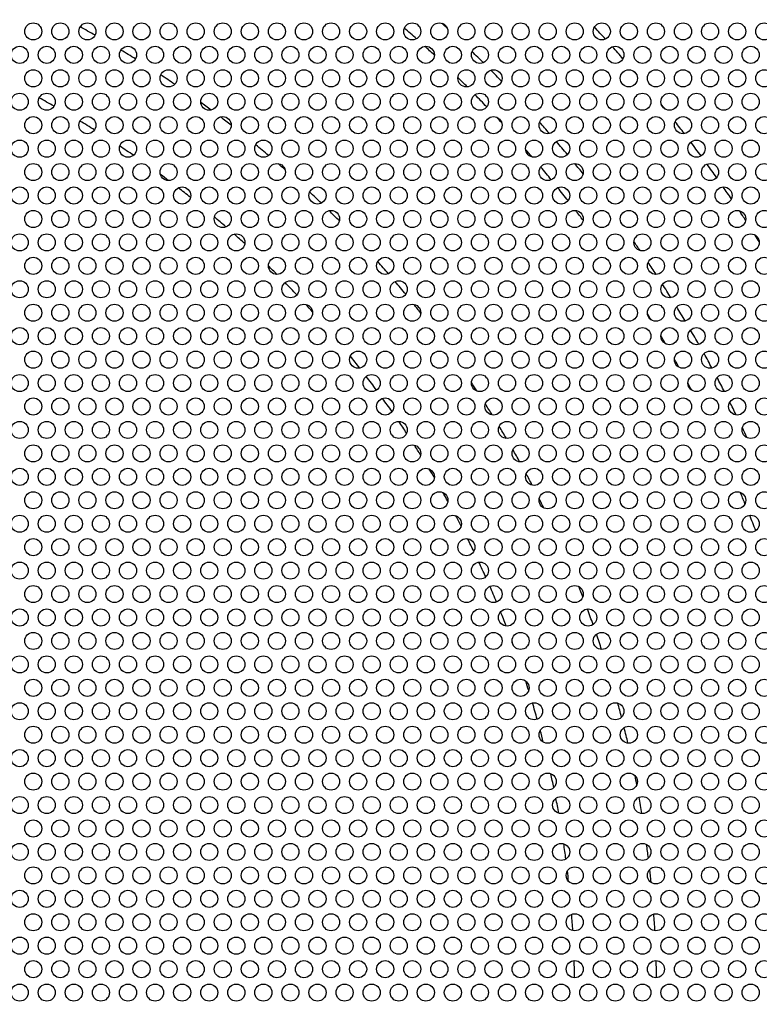
# Model space of a CAD drawing. Units: millimetres. Extents: x 22 to 461, y -338 to 253.
# Drawn here: x 191 to 243, y 115 to 184 of the extents above; entities that cross this region are included whole.
import ezdxf

# ---------------------------------------------------------------- set-up
doc = ezdxf.new("R2010")
doc.units = ezdxf.units.MM
doc.layers.add('Visible (ISO)', color=7, linetype='Continuous', lineweight=25)
doc.styles.get("Standard").update_dxf_attribs({"font": 'arial.ttf'})
doc.dimstyles.get("Standard").update_dxf_attribs({"dimtxt": 6, "dimasz": 4, "dimexe": 0.18, "dimexo": 0.0625, "dimgap": 2, "dimtad": 1, "dimrnd": 1, "dimtxsty": 'Standard', "dimcen": 2, "dimclrd": 256, "dimclre": 256, "dimclrt": 256, "dimadec": 0, "dimazin": 2, "dimtfac": 1, "dimtofl": 0, "dimtmove": 0, "dimatfit": 3, "dimfxl": 0, "dimtolj": 1, "dimtzin": 0, "dimlwd": -1, "dimlwe": -1, "dimarcsym": 0})

# ---------------------------------------------------------------- blocks, each defined once
blk = doc.blocks.new('*D6')
at = {"transparency": 16777216}
for p, q in [((28.394, 222.972), (49.823, 205.325)), ((158.821, 113.564), (158.821, 117.564)), ((156.821, 115.564), (160.821, 115.564))]:
    blk.add_line(p, q, dxfattribs=at)
blk.add_solid([(50.247, 205.84), (49.4, 204.811), (52.911, 202.782)], dxfattribs=at)
at = {"layer": 'Defpoints', "color": 0, "transparency": 16777216}
for p in [(52.911, 202.782), (264.73, 28.346)]:
    blk.add_point(p, dxfattribs=at)
at = {"transparency": 16777216, "insert": (40.891, 219.458), "char_height": 6, "attachment_point": 5, "rotation": 320.52795}
blk.add_mtext('\\A1;∅274', dxfattribs=at)

msp = doc.modelspace()

# ---------------------------------------------------------------- linework, layer by layer
at = {"layer": 'Visible (ISO)'}
for centre, radius in [((158.821, 115.564), 137.2), ((158.821, 115.564), 136.2), ((192.071, 183.029), 0.6), ((193.971, 183.029), 0.6), ((195.871, 183.029), 0.6), ((197.771, 183.029), 0.6), ((199.671, 183.029), 0.6), ((201.571, 183.029), 0.6), ((203.471, 183.029), 0.6), ((205.371, 183.029), 0.6), ((207.271, 183.029), 0.6), ((209.171, 183.029), 0.6), ((211.071, 183.029), 0.6), ((212.971, 183.029), 0.6), ((214.871, 183.029), 0.6), ((216.771, 183.029), 0.6), ((218.671, 183.029), 0.6), ((220.571, 183.029), 0.6), ((222.471, 183.029), 0.6), ((224.371, 183.029), 0.6), ((226.271, 183.029), 0.6), ((228.171, 183.029), 0.6), ((230.071, 183.029), 0.6), ((231.971, 183.029), 0.6), ((233.871, 183.029), 0.6), ((235.771, 183.029), 0.6), ((237.671, 183.029), 0.6), ((239.571, 183.029), 0.6), ((241.471, 183.029), 0.6), ((243.371, 183.029), 0.6), ((191.121, 181.384), 0.6), ((193.021, 181.384), 0.6), ((194.921, 181.384), 0.6), ((196.821, 181.384), 0.6), ((198.721, 181.384), 0.6), ((200.621, 181.384), 0.6), ((202.521, 181.384), 0.6), ((204.421, 181.384), 0.6), ((206.321, 181.384), 0.6), ((208.221, 181.384), 0.6), ((210.121, 181.384), 0.6), ((212.021, 181.384), 0.6), ((213.921, 181.384), 0.6), ((215.821, 181.384), 0.6), ((217.721, 181.384), 0.6), ((219.621, 181.384), 0.6), ((221.521, 181.384), 0.6), ((223.421, 181.384), 0.6), ((225.321, 181.384), 0.6), ((227.221, 181.384), 0.6), ((229.121, 181.384), 0.6), ((231.021, 181.384), 0.6), ((232.921, 181.384), 0.6), ((234.821, 181.384), 0.6), ((236.721, 181.384), 0.6), ((238.621, 181.384), 0.6), ((240.521, 181.384), 0.6), ((242.421, 181.384), 0.6), ((192.071, 179.738), 0.6), ((193.971, 179.738), 0.6), ((195.871, 179.738), 0.6), ((197.771, 179.738), 0.6), ((199.671, 179.738), 0.6), ((201.571, 179.738), 0.6), ((203.471, 179.738), 0.6), ((205.371, 179.738), 0.6), ((207.271, 179.738), 0.6), ((209.171, 179.738), 0.6), ((211.071, 179.738), 0.6), ((212.971, 179.738), 0.6), ((214.871, 179.738), 0.6), ((216.771, 179.738), 0.6), ((218.671, 179.738), 0.6), ((220.571, 179.738), 0.6), ((222.471, 179.738), 0.6), ((224.371, 179.738), 0.6), ((226.271, 179.738), 0.6), ((228.171, 179.738), 0.6), ((230.071, 179.738), 0.6), ((231.971, 179.738), 0.6), ((233.871, 179.738), 0.6), ((235.771, 179.738), 0.6), ((237.671, 179.738), 0.6), ((239.571, 179.738), 0.6), ((241.471, 179.738), 0.6), ((243.371, 179.738), 0.6), ((191.121, 178.093), 0.6), ((193.021, 178.093), 0.6), ((194.921, 178.093), 0.6), ((196.821, 178.093), 0.6), ((198.721, 178.093), 0.6), ((200.621, 178.093), 0.6), ((202.521, 178.093), 0.6), ((204.421, 178.093), 0.6), ((206.321, 178.093), 0.6), ((208.221, 178.093), 0.6), ((210.121, 178.093), 0.6), ((212.021, 178.093), 0.6), ((213.921, 178.093), 0.6), ((215.821, 178.093), 0.6), ((217.721, 178.093), 0.6), ((219.621, 178.093), 0.6), ((221.521, 178.093), 0.6), ((223.421, 178.093), 0.6), ((225.321, 178.093), 0.6), ((227.221, 178.093), 0.6), ((229.121, 178.093), 0.6), ((231.021, 178.093), 0.6), ((232.921, 178.093), 0.6), ((234.821, 178.093), 0.6), ((236.721, 178.093), 0.6), ((238.621, 178.093), 0.6), ((240.521, 178.093), 0.6), ((242.421, 178.093), 0.6), ((192.071, 176.448), 0.6), ((193.971, 176.448), 0.6), ((195.871, 176.448), 0.6), ((197.771, 176.448), 0.6), ((199.671, 176.448), 0.6), ((201.571, 176.448), 0.6), ((203.471, 176.448), 0.6), ((205.371, 176.448), 0.6), ((207.271, 176.448), 0.6), ((209.171, 176.448), 0.6), ((211.071, 176.448), 0.6), ((212.971, 176.448), 0.6), ((214.871, 176.448), 0.6), ((216.771, 176.448), 0.6), ((218.671, 176.448), 0.6), ((220.571, 176.448), 0.6), ((222.471, 176.448), 0.6), ((224.371, 176.448), 0.6), ((226.271, 176.448), 0.6), ((228.171, 176.448), 0.6), ((230.071, 176.448), 0.6), ((231.971, 176.448), 0.6), ((233.871, 176.448), 0.6), ((235.771, 176.448), 0.6), ((237.671, 176.448), 0.6), ((239.571, 176.448), 0.6), ((241.471, 176.448), 0.6), ((243.371, 176.448), 0.6), ((191.121, 174.802), 0.6), ((193.021, 174.802), 0.6), ((194.921, 174.802), 0.6), ((196.821, 174.802), 0.6), ((198.721, 174.802), 0.6), ((200.621, 174.802), 0.6), ((202.521, 174.802), 0.6), ((204.421, 174.802), 0.6), ((206.321, 174.802), 0.6), ((208.221, 174.802), 0.6), ((210.121, 174.802), 0.6), ((212.021, 174.802), 0.6), ((213.921, 174.802), 0.6), ((215.821, 174.802), 0.6), ((217.721, 174.802), 0.6), ((219.621, 174.802), 0.6), ((221.521, 174.802), 0.6), ((223.421, 174.802), 0.6), ((225.321, 174.802), 0.6), ((227.221, 174.802), 0.6), ((229.121, 174.802), 0.6), ((231.021, 174.802), 0.6), ((232.921, 174.802), 0.6), ((234.821, 174.802), 0.6), ((236.721, 174.802), 0.6), ((238.621, 174.802), 0.6), ((240.521, 174.802), 0.6), ((242.421, 174.802), 0.6), ((192.071, 173.156), 0.6), ((193.971, 173.156), 0.6), ((195.871, 173.156), 0.6), ((197.771, 173.156), 0.6), ((199.671, 173.156), 0.6), ((201.571, 173.156), 0.6), ((203.471, 173.156), 0.6), ((205.371, 173.156), 0.6), ((207.271, 173.156), 0.6), ((209.171, 173.156), 0.6), ((211.071, 173.156), 0.6), ((212.971, 173.156), 0.6), ((214.871, 173.156), 0.6), ((216.771, 173.156), 0.6), ((218.671, 173.156), 0.6), ((220.571, 173.156), 0.6), ((222.471, 173.156), 0.6), ((224.371, 173.156), 0.6), ((226.271, 173.156), 0.6), ((228.171, 173.156), 0.6), ((230.071, 173.156), 0.6), ((231.971, 173.156), 0.6), ((233.871, 173.156), 0.6), ((235.771, 173.156), 0.6), ((237.671, 173.156), 0.6), ((239.571, 173.156), 0.6), ((241.471, 173.156), 0.6), ((243.371, 173.156), 0.6), ((191.121, 171.511), 0.6), ((193.021, 171.511), 0.6), ((194.921, 171.511), 0.6), ((196.821, 171.511), 0.6), ((198.721, 171.511), 0.6), ((200.621, 171.511), 0.6), ((202.521, 171.511), 0.6), ((204.421, 171.511), 0.6), ((206.321, 171.511), 0.6), ((208.221, 171.511), 0.6), ((210.121, 171.511), 0.6), ((212.021, 171.511), 0.6), ((213.921, 171.511), 0.6), ((215.821, 171.511), 0.6), ((217.721, 171.511), 0.6), ((219.621, 171.511), 0.6), ((221.521, 171.511), 0.6), ((223.421, 171.511), 0.6), ((225.321, 171.511), 0.6), ((227.221, 171.511), 0.6), ((229.121, 171.511), 0.6), ((231.021, 171.511), 0.6), ((232.921, 171.511), 0.6), ((234.821, 171.511), 0.6), ((236.721, 171.511), 0.6), ((238.621, 171.511), 0.6), ((240.521, 171.511), 0.6), ((242.421, 171.511), 0.6), ((192.071, 169.865), 0.6), ((193.971, 169.865), 0.6), ((195.871, 169.865), 0.6), ((197.771, 169.865), 0.6), ((199.671, 169.865), 0.6), ((201.571, 169.865), 0.6), ((203.471, 169.865), 0.6), ((205.371, 169.865), 0.6), ((207.271, 169.865), 0.6), ((209.171, 169.865), 0.6), ((211.071, 169.865), 0.6), ((212.971, 169.865), 0.6), ((214.871, 169.865), 0.6), ((216.771, 169.865), 0.6), ((218.671, 169.865), 0.6), ((220.571, 169.865), 0.6), ((222.471, 169.865), 0.6), ((224.371, 169.865), 0.6), ((226.271, 169.865), 0.6), ((228.171, 169.865), 0.6), ((230.071, 169.865), 0.6), ((231.971, 169.865), 0.6), ((233.871, 169.865), 0.6), ((235.771, 169.865), 0.6), ((237.671, 169.865), 0.6), ((239.571, 169.865), 0.6), ((241.471, 169.865), 0.6), ((243.371, 169.865), 0.6), ((191.121, 168.22), 0.6), ((193.021, 168.22), 0.6), ((194.921, 168.22), 0.6), ((196.821, 168.22), 0.6), ((198.721, 168.22), 0.6), ((200.621, 168.22), 0.6), ((202.521, 168.22), 0.6), ((204.421, 168.22), 0.6), ((206.321, 168.22), 0.6), ((208.221, 168.22), 0.6), ((210.121, 168.22), 0.6), ((212.021, 168.22), 0.6), ((213.921, 168.22), 0.6), ((215.821, 168.22), 0.6), ((217.721, 168.22), 0.6), ((219.621, 168.22), 0.6), ((221.521, 168.22), 0.6), ((223.421, 168.22), 0.6), ((225.321, 168.22), 0.6), ((227.221, 168.22), 0.6), ((229.121, 168.22), 0.6), ((231.021, 168.22), 0.6), ((232.921, 168.22), 0.6), ((234.821, 168.22), 0.6), ((236.721, 168.22), 0.6), ((238.621, 168.22), 0.6), ((240.521, 168.22), 0.6), ((242.421, 168.22), 0.6), ((192.071, 166.575), 0.6), ((193.971, 166.575), 0.6), ((195.871, 166.575), 0.6), ((197.771, 166.575), 0.6), ((199.671, 166.575), 0.6), ((201.571, 166.575), 0.6), ((203.471, 166.575), 0.6), ((205.371, 166.575), 0.6), ((207.271, 166.575), 0.6), ((209.171, 166.575), 0.6), ((211.071, 166.575), 0.6), ((212.971, 166.575), 0.6), ((214.871, 166.575), 0.6), ((216.771, 166.575), 0.6), ((218.671, 166.575), 0.6), ((220.571, 166.575), 0.6), ((222.471, 166.575), 0.6), ((224.371, 166.575), 0.6), ((226.271, 166.575), 0.6), ((228.171, 166.575), 0.6), ((230.071, 166.575), 0.6), ((231.971, 166.575), 0.6), ((233.871, 166.575), 0.6), ((235.771, 166.575), 0.6), ((237.671, 166.575), 0.6), ((239.571, 166.575), 0.6), ((241.471, 166.575), 0.6), ((243.371, 166.575), 0.6), ((191.121, 164.929), 0.6), ((193.021, 164.929), 0.6), ((194.921, 164.929), 0.6), ((196.821, 164.929), 0.6), ((198.721, 164.929), 0.6), ((200.621, 164.929), 0.6), ((202.521, 164.929), 0.6), ((204.421, 164.929), 0.6), ((206.321, 164.929), 0.6), ((208.221, 164.929), 0.6), ((210.121, 164.929), 0.6), ((212.021, 164.929), 0.6), ((213.921, 164.929), 0.6), ((215.821, 164.929), 0.6), ((217.721, 164.929), 0.6), ((219.621, 164.929), 0.6), ((221.521, 164.929), 0.6), ((223.421, 164.929), 0.6), ((225.321, 164.929), 0.6), ((227.221, 164.929), 0.6), ((229.121, 164.929), 0.6), ((231.021, 164.929), 0.6), ((232.921, 164.929), 0.6), ((234.821, 164.929), 0.6), ((236.721, 164.929), 0.6), ((238.621, 164.929), 0.6), ((240.521, 164.929), 0.6), ((242.421, 164.929), 0.6), ((192.071, 163.283), 0.6), ((193.971, 163.283), 0.6), ((195.871, 163.283), 0.6), ((197.771, 163.283), 0.6), ((199.671, 163.283), 0.6), ((201.571, 163.283), 0.6), ((203.471, 163.283), 0.6), ((205.371, 163.283), 0.6), ((207.271, 163.283), 0.6), ((209.171, 163.283), 0.6), ((211.071, 163.283), 0.6), ((212.971, 163.283), 0.6), ((214.871, 163.283), 0.6), ((216.771, 163.283), 0.6), ((218.671, 163.283), 0.6), ((220.571, 163.283), 0.6), ((222.471, 163.283), 0.6), ((224.371, 163.283), 0.6), ((226.271, 163.283), 0.6), ((228.171, 163.283), 0.6), ((230.071, 163.283), 0.6), ((231.971, 163.283), 0.6), ((233.871, 163.283), 0.6), ((235.771, 163.283), 0.6), ((237.671, 163.283), 0.6), ((239.571, 163.283), 0.6), ((241.471, 163.283), 0.6), ((243.371, 163.283), 0.6), ((191.121, 161.638), 0.6), ((193.021, 161.638), 0.6), ((194.921, 161.638), 0.6), ((196.821, 161.638), 0.6), ((198.721, 161.638), 0.6), ((200.621, 161.638), 0.6), ((202.521, 161.638), 0.6), ((204.421, 161.638), 0.6), ((206.321, 161.638), 0.6), ((208.221, 161.638), 0.6), ((210.121, 161.638), 0.6), ((212.021, 161.638), 0.6), ((213.921, 161.638), 0.6), ((215.821, 161.638), 0.6), ((217.721, 161.638), 0.6), ((219.621, 161.638), 0.6), ((221.521, 161.638), 0.6), ((223.421, 161.638), 0.6), ((225.321, 161.638), 0.6), ((227.221, 161.638), 0.6), ((229.121, 161.638), 0.6), ((231.021, 161.638), 0.6), ((232.921, 161.638), 0.6), ((234.821, 161.638), 0.6), ((236.721, 161.638), 0.6), ((238.621, 161.638), 0.6), ((240.521, 161.638), 0.6), ((242.421, 161.638), 0.6), ((192.071, 159.992), 0.6), ((193.971, 159.992), 0.6), ((195.871, 159.992), 0.6), ((197.771, 159.992), 0.6), ((199.671, 159.992), 0.6), ((201.571, 159.992), 0.6), ((203.471, 159.992), 0.6), ((205.371, 159.992), 0.6), ((207.271, 159.992), 0.6), ((209.171, 159.992), 0.6), ((211.071, 159.992), 0.6), ((212.971, 159.992), 0.6), ((214.871, 159.992), 0.6), ((216.771, 159.992), 0.6), ((218.671, 159.992), 0.6), ((220.571, 159.992), 0.6), ((222.471, 159.992), 0.6), ((224.371, 159.992), 0.6), ((226.271, 159.992), 0.6), ((228.171, 159.992), 0.6), ((230.071, 159.992), 0.6), ((231.971, 159.992), 0.6), ((233.871, 159.992), 0.6), ((235.771, 159.992), 0.6), ((237.671, 159.992), 0.6), ((239.571, 159.992), 0.6), ((241.471, 159.992), 0.6), ((243.371, 159.992), 0.6), ((191.121, 158.347), 0.6), ((193.021, 158.347), 0.6), ((194.921, 158.347), 0.6), ((196.821, 158.347), 0.6), ((198.721, 158.347), 0.6), ((200.621, 158.347), 0.6), ((202.521, 158.347), 0.6), ((204.421, 158.347), 0.6), ((206.321, 158.347), 0.6), ((208.221, 158.347), 0.6), ((210.121, 158.347), 0.6), ((212.021, 158.347), 0.6), ((213.921, 158.347), 0.6), ((215.821, 158.347), 0.6), ((217.721, 158.347), 0.6), ((219.621, 158.347), 0.6), ((221.521, 158.347), 0.6), ((223.421, 158.347), 0.6), ((225.321, 158.347), 0.6), ((227.221, 158.347), 0.6), ((229.121, 158.347), 0.6), ((231.021, 158.347), 0.6), ((232.921, 158.347), 0.6), ((234.821, 158.347), 0.6), ((236.721, 158.347), 0.6), ((238.621, 158.347), 0.6), ((240.521, 158.347), 0.6), ((242.421, 158.347), 0.6), ((192.071, 156.702), 0.6), ((193.971, 156.702), 0.6), ((195.871, 156.702), 0.6), ((197.771, 156.702), 0.6), ((199.671, 156.702), 0.6), ((201.571, 156.702), 0.6), ((203.471, 156.702), 0.6), ((205.371, 156.702), 0.6), ((207.271, 156.702), 0.6), ((209.171, 156.702), 0.6), ((211.071, 156.702), 0.6), ((212.971, 156.702), 0.6), ((214.871, 156.702), 0.6), ((216.771, 156.702), 0.6), ((218.671, 156.702), 0.6), ((220.571, 156.702), 0.6), ((222.471, 156.702), 0.6), ((224.371, 156.702), 0.6), ((226.271, 156.702), 0.6), ((228.171, 156.702), 0.6), ((230.071, 156.702), 0.6), ((231.971, 156.702), 0.6), ((233.871, 156.702), 0.6), ((235.771, 156.702), 0.6), ((237.671, 156.702), 0.6), ((239.571, 156.702), 0.6), ((241.471, 156.702), 0.6), ((243.371, 156.702), 0.6), ((191.121, 155.056), 0.6), ((193.021, 155.056), 0.6), ((194.921, 155.056), 0.6), ((196.821, 155.056), 0.6), ((198.721, 155.056), 0.6), ((200.621, 155.056), 0.6), ((202.521, 155.056), 0.6), ((204.421, 155.056), 0.6), ((206.321, 155.056), 0.6), ((208.221, 155.056), 0.6), ((210.121, 155.056), 0.6), ((212.021, 155.056), 0.6), ((213.921, 155.056), 0.6), ((215.821, 155.056), 0.6), ((217.721, 155.056), 0.6), ((219.621, 155.056), 0.6), ((221.521, 155.056), 0.6), ((223.421, 155.056), 0.6), ((225.321, 155.056), 0.6), ((227.221, 155.056), 0.6), ((229.121, 155.056), 0.6), ((231.021, 155.056), 0.6), ((232.921, 155.056), 0.6), ((234.821, 155.056), 0.6), ((236.721, 155.056), 0.6), ((238.621, 155.056), 0.6), ((240.521, 155.056), 0.6), ((242.421, 155.056), 0.6), ((192.071, 153.41), 0.6), ((193.971, 153.41), 0.6), ((195.871, 153.41), 0.6), ((197.771, 153.41), 0.6), ((199.671, 153.41), 0.6), ((201.571, 153.41), 0.6), ((203.471, 153.41), 0.6), ((205.371, 153.41), 0.6), ((207.271, 153.41), 0.6), ((209.171, 153.41), 0.6), ((211.071, 153.41), 0.6), ((212.971, 153.41), 0.6), ((214.871, 153.41), 0.6), ((216.771, 153.41), 0.6), ((218.671, 153.41), 0.6), ((220.571, 153.41), 0.6), ((222.471, 153.41), 0.6), ((224.371, 153.41), 0.6), ((226.271, 153.41), 0.6), ((228.171, 153.41), 0.6), ((230.071, 153.41), 0.6), ((231.971, 153.41), 0.6), ((233.871, 153.41), 0.6), ((235.771, 153.41), 0.6), ((237.671, 153.41), 0.6), ((239.571, 153.41), 0.6), ((241.471, 153.41), 0.6), ((243.371, 153.41), 0.6), ((191.121, 151.765), 0.6), ((193.021, 151.765), 0.6), ((194.921, 151.765), 0.6), ((196.821, 151.765), 0.6), ((198.721, 151.765), 0.6), ((200.621, 151.765), 0.6), ((202.521, 151.765), 0.6), ((204.421, 151.765), 0.6), ((206.321, 151.765), 0.6), ((208.221, 151.765), 0.6), ((210.121, 151.765), 0.6), ((212.021, 151.765), 0.6), ((213.921, 151.765), 0.6), ((215.821, 151.765), 0.6), ((217.721, 151.765), 0.6), ((219.621, 151.765), 0.6), ((221.521, 151.765), 0.6), ((223.421, 151.765), 0.6), ((225.321, 151.765), 0.6), ((227.221, 151.765), 0.6), ((229.121, 151.765), 0.6), ((231.021, 151.765), 0.6), ((232.921, 151.765), 0.6), ((234.821, 151.765), 0.6), ((236.721, 151.765), 0.6), ((238.621, 151.765), 0.6), ((240.521, 151.765), 0.6), ((242.421, 151.765), 0.6), ((192.071, 150.119), 0.6), ((193.971, 150.119), 0.6), ((195.871, 150.119), 0.6), ((197.771, 150.119), 0.6), ((199.671, 150.119), 0.6), ((201.571, 150.119), 0.6), ((203.471, 150.119), 0.6), ((205.371, 150.119), 0.6), ((207.271, 150.119), 0.6), ((209.171, 150.119), 0.6), ((211.071, 150.119), 0.6), ((212.971, 150.119), 0.6), ((214.871, 150.119), 0.6), ((216.771, 150.119), 0.6), ((218.671, 150.119), 0.6), ((220.571, 150.119), 0.6), ((222.471, 150.119), 0.6), ((224.371, 150.119), 0.6), ((226.271, 150.119), 0.6), ((228.171, 150.119), 0.6), ((230.071, 150.119), 0.6), ((231.971, 150.119), 0.6), ((233.871, 150.119), 0.6), ((235.771, 150.119), 0.6), ((237.671, 150.119), 0.6), ((239.571, 150.119), 0.6), ((241.471, 150.119), 0.6), ((243.371, 150.119), 0.6), ((191.121, 148.474), 0.6), ((193.021, 148.474), 0.6), ((194.921, 148.474), 0.6), ((196.821, 148.474), 0.6), ((198.721, 148.474), 0.6), ((200.621, 148.474), 0.6), ((202.521, 148.474), 0.6), ((204.421, 148.474), 0.6), ((206.321, 148.474), 0.6), ((208.221, 148.474), 0.6), ((210.121, 148.474), 0.6), ((212.021, 148.474), 0.6), ((213.921, 148.474), 0.6), ((215.821, 148.474), 0.6), ((217.721, 148.474), 0.6), ((219.621, 148.474), 0.6), ((221.521, 148.474), 0.6), ((223.421, 148.474), 0.6), ((225.321, 148.474), 0.6), ((227.221, 148.474), 0.6), ((229.121, 148.474), 0.6), ((231.021, 148.474), 0.6), ((232.921, 148.474), 0.6), ((234.821, 148.474), 0.6), ((236.721, 148.474), 0.6), ((238.621, 148.474), 0.6), ((240.521, 148.474), 0.6), ((242.421, 148.474), 0.6), ((192.071, 146.829), 0.6), ((193.971, 146.829), 0.6), ((195.871, 146.829), 0.6), ((197.771, 146.829), 0.6), ((199.671, 146.829), 0.6), ((201.571, 146.829), 0.6), ((203.471, 146.829), 0.6), ((205.371, 146.829), 0.6), ((207.271, 146.829), 0.6), ((209.171, 146.829), 0.6), ((211.071, 146.829), 0.6), ((212.971, 146.829), 0.6), ((214.871, 146.829), 0.6), ((216.771, 146.829), 0.6), ((218.671, 146.829), 0.6), ((220.571, 146.829), 0.6), ((222.471, 146.829), 0.6), ((224.371, 146.829), 0.6), ((226.271, 146.829), 0.6), ((228.171, 146.829), 0.6), ((230.071, 146.829), 0.6), ((231.971, 146.829), 0.6), ((233.871, 146.829), 0.6), ((235.771, 146.829), 0.6), ((237.671, 146.829), 0.6), ((239.571, 146.829), 0.6), ((241.471, 146.829), 0.6), ((243.371, 146.829), 0.6), ((191.121, 145.183), 0.6), ((193.021, 145.183), 0.6), ((194.921, 145.183), 0.6), ((196.821, 145.183), 0.6), ((198.721, 145.183), 0.6), ((200.621, 145.183), 0.6), ((202.521, 145.183), 0.6), ((204.421, 145.183), 0.6), ((206.321, 145.183), 0.6), ((208.221, 145.183), 0.6), ((210.121, 145.183), 0.6), ((212.021, 145.183), 0.6), ((213.921, 145.183), 0.6), ((215.821, 145.183), 0.6), ((217.721, 145.183), 0.6), ((219.621, 145.183), 0.6), ((221.521, 145.183), 0.6), ((223.421, 145.183), 0.6), ((225.321, 145.183), 0.6), ((227.221, 145.183), 0.6), ((229.121, 145.183), 0.6), ((231.021, 145.183), 0.6), ((232.921, 145.183), 0.6), ((234.821, 145.183), 0.6), ((236.721, 145.183), 0.6), ((238.621, 145.183), 0.6), ((240.521, 145.183), 0.6), ((242.421, 145.183), 0.6), ((192.071, 143.537), 0.6), ((193.971, 143.537), 0.6), ((195.871, 143.537), 0.6), ((197.771, 143.537), 0.6), ((199.671, 143.537), 0.6), ((201.571, 143.537), 0.6), ((203.471, 143.537), 0.6), ((205.371, 143.537), 0.6), ((207.271, 143.537), 0.6), ((209.171, 143.537), 0.6), ((211.071, 143.537), 0.6), ((212.971, 143.537), 0.6), ((214.871, 143.537), 0.6), ((216.771, 143.537), 0.6), ((218.671, 143.537), 0.6), ((220.571, 143.537), 0.6), ((222.471, 143.537), 0.6), ((224.371, 143.537), 0.6), ((226.271, 143.537), 0.6), ((228.171, 143.537), 0.6), ((230.071, 143.537), 0.6), ((231.971, 143.537), 0.6), ((233.871, 143.537), 0.6), ((235.771, 143.537), 0.6), ((237.671, 143.537), 0.6), ((239.571, 143.537), 0.6), ((241.471, 143.537), 0.6), ((243.371, 143.537), 0.6), ((191.121, 141.892), 0.6), ((193.021, 141.892), 0.6), ((194.921, 141.892), 0.6), ((196.821, 141.892), 0.6), ((198.721, 141.892), 0.6), ((200.621, 141.892), 0.6), ((202.521, 141.892), 0.6), ((204.421, 141.892), 0.6), ((206.321, 141.892), 0.6), ((208.221, 141.892), 0.6), ((210.121, 141.892), 0.6), ((212.021, 141.892), 0.6), ((213.921, 141.892), 0.6), ((215.821, 141.892), 0.6), ((217.721, 141.892), 0.6), ((219.621, 141.892), 0.6), ((221.521, 141.892), 0.6), ((223.421, 141.892), 0.6), ((225.321, 141.892), 0.6), ((227.221, 141.892), 0.6), ((229.121, 141.892), 0.6), ((231.021, 141.892), 0.6), ((232.921, 141.892), 0.6), ((234.821, 141.892), 0.6), ((236.721, 141.892), 0.6), ((238.621, 141.892), 0.6), ((240.521, 141.892), 0.6), ((242.421, 141.892), 0.6), ((192.071, 140.246), 0.6), ((193.971, 140.246), 0.6), ((195.871, 140.246), 0.6), ((197.771, 140.246), 0.6), ((199.671, 140.246), 0.6), ((201.571, 140.246), 0.6), ((203.471, 140.246), 0.6), ((205.371, 140.246), 0.6), ((207.271, 140.246), 0.6), ((209.171, 140.246), 0.6), ((211.071, 140.246), 0.6), ((212.971, 140.246), 0.6), ((214.871, 140.246), 0.6), ((216.771, 140.246), 0.6), ((218.671, 140.246), 0.6), ((220.571, 140.246), 0.6), ((222.471, 140.246), 0.6), ((224.371, 140.246), 0.6), ((226.271, 140.246), 0.6), ((228.171, 140.246), 0.6), ((230.071, 140.246), 0.6), ((231.971, 140.246), 0.6), ((233.871, 140.246), 0.6), ((235.771, 140.246), 0.6), ((237.671, 140.246), 0.6), ((239.571, 140.246), 0.6), ((241.471, 140.246), 0.6), ((243.371, 140.246), 0.6), ((191.121, 138.601), 0.6), ((193.021, 138.601), 0.6), ((194.921, 138.601), 0.6), ((196.821, 138.601), 0.6), ((198.721, 138.601), 0.6), ((200.621, 138.601), 0.6), ((202.521, 138.601), 0.6), ((204.421, 138.601), 0.6), ((206.321, 138.601), 0.6), ((208.221, 138.601), 0.6), ((210.121, 138.601), 0.6), ((212.021, 138.601), 0.6), ((213.921, 138.601), 0.6), ((215.821, 138.601), 0.6), ((217.721, 138.601), 0.6), ((219.621, 138.601), 0.6), ((221.521, 138.601), 0.6), ((223.421, 138.601), 0.6), ((225.321, 138.601), 0.6), ((227.221, 138.601), 0.6), ((229.121, 138.601), 0.6), ((231.021, 138.601), 0.6), ((232.921, 138.601), 0.6), ((234.821, 138.601), 0.6), ((236.721, 138.601), 0.6), ((238.621, 138.601), 0.6), ((240.521, 138.601), 0.6), ((242.421, 138.601), 0.6), ((192.071, 136.956), 0.6), ((193.971, 136.956), 0.6), ((195.871, 136.956), 0.6), ((197.771, 136.956), 0.6), ((199.671, 136.956), 0.6), ((201.571, 136.956), 0.6), ((203.471, 136.956), 0.6), ((205.371, 136.956), 0.6), ((207.271, 136.956), 0.6), ((209.171, 136.956), 0.6), ((211.071, 136.956), 0.6), ((212.971, 136.956), 0.6), ((214.871, 136.956), 0.6), ((216.771, 136.956), 0.6), ((218.671, 136.956), 0.6), ((220.571, 136.956), 0.6), ((222.471, 136.956), 0.6), ((224.371, 136.956), 0.6), ((226.271, 136.956), 0.6), ((228.171, 136.956), 0.6), ((230.071, 136.956), 0.6), ((231.971, 136.956), 0.6), ((233.871, 136.956), 0.6), ((235.771, 136.956), 0.6), ((237.671, 136.956), 0.6), ((239.571, 136.956), 0.6), ((241.471, 136.956), 0.6), ((243.371, 136.956), 0.6), ((191.121, 135.31), 0.6), ((193.021, 135.31), 0.6), ((194.921, 135.31), 0.6), ((196.821, 135.31), 0.6), ((198.721, 135.31), 0.6), ((200.621, 135.31), 0.6), ((202.521, 135.31), 0.6), ((204.421, 135.31), 0.6), ((206.321, 135.31), 0.6), ((208.221, 135.31), 0.6), ((210.121, 135.31), 0.6), ((212.021, 135.31), 0.6), ((213.921, 135.31), 0.6), ((215.821, 135.31), 0.6), ((217.721, 135.31), 0.6), ((219.621, 135.31), 0.6), ((221.521, 135.31), 0.6), ((223.421, 135.31), 0.6), ((225.321, 135.31), 0.6), ((227.221, 135.31), 0.6), ((229.121, 135.31), 0.6), ((231.021, 135.31), 0.6), ((232.921, 135.31), 0.6), ((234.821, 135.31), 0.6), ((236.721, 135.31), 0.6), ((238.621, 135.31), 0.6), ((240.521, 135.31), 0.6), ((242.421, 135.31), 0.6), ((192.071, 133.664), 0.6), ((193.971, 133.664), 0.6), ((195.871, 133.664), 0.6), ((197.771, 133.664), 0.6), ((199.671, 133.664), 0.6), ((201.571, 133.664), 0.6), ((203.471, 133.664), 0.6), ((205.371, 133.664), 0.6), ((207.271, 133.664), 0.6), ((209.171, 133.664), 0.6), ((211.071, 133.664), 0.6), ((212.971, 133.664), 0.6), ((214.871, 133.664), 0.6), ((216.771, 133.664), 0.6), ((218.671, 133.664), 0.6), ((220.571, 133.664), 0.6), ((222.471, 133.664), 0.6), ((224.371, 133.664), 0.6), ((226.271, 133.664), 0.6), ((228.171, 133.664), 0.6), ((230.071, 133.664), 0.6), ((231.971, 133.664), 0.6), ((233.871, 133.664), 0.6), ((235.771, 133.664), 0.6), ((237.671, 133.664), 0.6), ((239.571, 133.664), 0.6), ((241.471, 133.664), 0.6), ((243.371, 133.664), 0.6), ((191.121, 132.019), 0.6), ((193.021, 132.019), 0.6), ((194.921, 132.019), 0.6), ((196.821, 132.019), 0.6), ((198.721, 132.019), 0.6), ((200.621, 132.019), 0.6), ((202.521, 132.019), 0.6), ((204.421, 132.019), 0.6), ((206.321, 132.019), 0.6), ((208.221, 132.019), 0.6), ((210.121, 132.019), 0.6), ((212.021, 132.019), 0.6), ((213.921, 132.019), 0.6), ((215.821, 132.019), 0.6), ((217.721, 132.019), 0.6), ((219.621, 132.019), 0.6), ((221.521, 132.019), 0.6), ((223.421, 132.019), 0.6), ((225.321, 132.019), 0.6), ((227.221, 132.019), 0.6), ((229.121, 132.019), 0.6), ((231.021, 132.019), 0.6), ((232.921, 132.019), 0.6), ((234.821, 132.019), 0.6), ((236.721, 132.019), 0.6), ((238.621, 132.019), 0.6), ((240.521, 132.019), 0.6), ((242.421, 132.019), 0.6), ((192.071, 130.373), 0.6), ((193.971, 130.373), 0.6), ((195.871, 130.373), 0.6), ((197.771, 130.373), 0.6), ((199.671, 130.373), 0.6), ((201.571, 130.373), 0.6), ((203.471, 130.373), 0.6), ((205.371, 130.373), 0.6), ((207.271, 130.373), 0.6), ((209.171, 130.373), 0.6), ((211.071, 130.373), 0.6), ((212.971, 130.373), 0.6), ((214.871, 130.373), 0.6), ((216.771, 130.373), 0.6), ((218.671, 130.373), 0.6), ((220.571, 130.373), 0.6), ((222.471, 130.373), 0.6), ((224.371, 130.373), 0.6), ((226.271, 130.373), 0.6), ((228.171, 130.373), 0.6), ((230.071, 130.373), 0.6), ((231.971, 130.373), 0.6), ((233.871, 130.373), 0.6), ((235.771, 130.373), 0.6), ((237.671, 130.373), 0.6), ((239.571, 130.373), 0.6), ((241.471, 130.373), 0.6), ((243.371, 130.373), 0.6), ((191.121, 128.728), 0.6), ((193.021, 128.728), 0.6), ((194.921, 128.728), 0.6), ((196.821, 128.728), 0.6), ((198.721, 128.728), 0.6), ((200.621, 128.728), 0.6), ((202.521, 128.728), 0.6), ((204.421, 128.728), 0.6), ((206.321, 128.728), 0.6), ((208.221, 128.728), 0.6), ((210.121, 128.728), 0.6), ((212.021, 128.728), 0.6), ((213.921, 128.728), 0.6), ((215.821, 128.728), 0.6), ((217.721, 128.728), 0.6), ((219.621, 128.728), 0.6), ((221.521, 128.728), 0.6), ((223.421, 128.728), 0.6), ((225.321, 128.728), 0.6), ((227.221, 128.728), 0.6), ((229.121, 128.728), 0.6), ((231.021, 128.728), 0.6), ((232.921, 128.728), 0.6), ((234.821, 128.728), 0.6), ((236.721, 128.728), 0.6), ((238.621, 128.728), 0.6), ((240.521, 128.728), 0.6), ((242.421, 128.728), 0.6), ((192.071, 127.083), 0.6), ((193.971, 127.083), 0.6), ((195.871, 127.083), 0.6), ((197.771, 127.083), 0.6), ((199.671, 127.083), 0.6), ((201.571, 127.083), 0.6), ((203.471, 127.083), 0.6), ((205.371, 127.083), 0.6), ((207.271, 127.083), 0.6), ((209.171, 127.083), 0.6), ((211.071, 127.083), 0.6), ((212.971, 127.083), 0.6), ((214.871, 127.083), 0.6), ((216.771, 127.083), 0.6), ((218.671, 127.083), 0.6), ((220.571, 127.083), 0.6), ((222.471, 127.083), 0.6), ((224.371, 127.083), 0.6), ((226.271, 127.083), 0.6), ((228.171, 127.083), 0.6), ((230.071, 127.083), 0.6), ((231.971, 127.083), 0.6), ((233.871, 127.083), 0.6), ((235.771, 127.083), 0.6), ((237.671, 127.083), 0.6), ((239.571, 127.083), 0.6), ((241.471, 127.083), 0.6), ((243.371, 127.083), 0.6), ((191.121, 125.437), 0.6), ((193.021, 125.437), 0.6), ((194.921, 125.437), 0.6), ((196.821, 125.437), 0.6), ((198.721, 125.437), 0.6), ((200.621, 125.437), 0.6), ((202.521, 125.437), 0.6), ((204.421, 125.437), 0.6), ((206.321, 125.437), 0.6), ((208.221, 125.437), 0.6), ((210.121, 125.437), 0.6), ((212.021, 125.437), 0.6), ((213.921, 125.437), 0.6), ((215.821, 125.437), 0.6), ((217.721, 125.437), 0.6), ((219.621, 125.437), 0.6), ((221.521, 125.437), 0.6), ((223.421, 125.437), 0.6), ((225.321, 125.437), 0.6), ((227.221, 125.437), 0.6), ((229.121, 125.437), 0.6), ((231.021, 125.437), 0.6), ((232.921, 125.437), 0.6), ((234.821, 125.437), 0.6), ((236.721, 125.437), 0.6), ((238.621, 125.437), 0.6), ((240.521, 125.437), 0.6), ((242.421, 125.437), 0.6), ((192.071, 123.791), 0.6), ((193.971, 123.791), 0.6), ((195.871, 123.791), 0.6), ((197.771, 123.791), 0.6), ((199.671, 123.791), 0.6), ((201.571, 123.791), 0.6), ((203.471, 123.791), 0.6), ((205.371, 123.791), 0.6), ((207.271, 123.791), 0.6), ((209.171, 123.791), 0.6), ((211.071, 123.791), 0.6), ((212.971, 123.791), 0.6), ((214.871, 123.791), 0.6), ((216.771, 123.791), 0.6), ((218.671, 123.791), 0.6), ((220.571, 123.791), 0.6), ((222.471, 123.791), 0.6), ((224.371, 123.791), 0.6), ((226.271, 123.791), 0.6), ((228.171, 123.791), 0.6), ((230.071, 123.791), 0.6), ((231.971, 123.791), 0.6), ((233.871, 123.791), 0.6), ((235.771, 123.791), 0.6), ((237.671, 123.791), 0.6), ((239.571, 123.791), 0.6), ((241.471, 123.791), 0.6), ((243.371, 123.791), 0.6), ((191.121, 122.146), 0.6), ((193.021, 122.146), 0.6), ((194.921, 122.146), 0.6), ((196.821, 122.146), 0.6), ((198.721, 122.146), 0.6), ((200.621, 122.146), 0.6), ((202.521, 122.146), 0.6), ((204.421, 122.146), 0.6), ((206.321, 122.146), 0.6), ((208.221, 122.146), 0.6), ((210.121, 122.146), 0.6), ((212.021, 122.146), 0.6), ((213.921, 122.146), 0.6), ((215.821, 122.146), 0.6), ((217.721, 122.146), 0.6), ((219.621, 122.146), 0.6), ((221.521, 122.146), 0.6), ((223.421, 122.146), 0.6), ((225.321, 122.146), 0.6), ((227.221, 122.146), 0.6), ((229.121, 122.146), 0.6), ((231.021, 122.146), 0.6), ((232.921, 122.146), 0.6), ((234.821, 122.146), 0.6), ((236.721, 122.146), 0.6), ((238.621, 122.146), 0.6), ((240.521, 122.146), 0.6), ((242.421, 122.146), 0.6), ((192.071, 120.5), 0.6), ((193.971, 120.5), 0.6), ((195.871, 120.5), 0.6), ((197.771, 120.5), 0.6), ((199.671, 120.5), 0.6), ((201.571, 120.5), 0.6), ((203.471, 120.5), 0.6), ((205.371, 120.5), 0.6), ((207.271, 120.5), 0.6), ((209.171, 120.5), 0.6), ((211.071, 120.5), 0.6), ((212.971, 120.5), 0.6), ((214.871, 120.5), 0.6), ((216.771, 120.5), 0.6), ((218.671, 120.5), 0.6), ((220.571, 120.5), 0.6), ((222.471, 120.5), 0.6), ((224.371, 120.5), 0.6), ((226.271, 120.5), 0.6), ((228.171, 120.5), 0.6), ((230.071, 120.5), 0.6), ((231.971, 120.5), 0.6), ((233.871, 120.5), 0.6), ((235.771, 120.5), 0.6), ((237.671, 120.5), 0.6), ((239.571, 120.5), 0.6), ((241.471, 120.5), 0.6), ((243.371, 120.5), 0.6), ((191.121, 118.855), 0.6), ((193.021, 118.855), 0.6), ((194.921, 118.855), 0.6), ((196.821, 118.855), 0.6), ((198.721, 118.855), 0.6), ((200.621, 118.855), 0.6), ((202.521, 118.855), 0.6), ((204.421, 118.855), 0.6), ((206.321, 118.855), 0.6), ((208.221, 118.855), 0.6), ((210.121, 118.855), 0.6), ((212.021, 118.855), 0.6), ((213.921, 118.855), 0.6), ((215.821, 118.855), 0.6), ((217.721, 118.855), 0.6), ((219.621, 118.855), 0.6), ((221.521, 118.855), 0.6), ((223.421, 118.855), 0.6), ((225.321, 118.855), 0.6), ((227.221, 118.855), 0.6), ((229.121, 118.855), 0.6), ((231.021, 118.855), 0.6), ((232.921, 118.855), 0.6), ((234.821, 118.855), 0.6), ((236.721, 118.855), 0.6), ((238.621, 118.855), 0.6), ((240.521, 118.855), 0.6), ((242.421, 118.855), 0.6), ((192.071, 117.21), 0.6), ((193.971, 117.21), 0.6), ((195.871, 117.21), 0.6), ((197.771, 117.21), 0.6), ((199.671, 117.21), 0.6), ((201.571, 117.21), 0.6), ((203.471, 117.21), 0.6), ((205.371, 117.21), 0.6), ((207.271, 117.21), 0.6), ((209.171, 117.21), 0.6), ((211.071, 117.21), 0.6), ((212.971, 117.21), 0.6), ((214.871, 117.21), 0.6), ((216.771, 117.21), 0.6), ((218.671, 117.21), 0.6), ((220.571, 117.21), 0.6), ((222.471, 117.21), 0.6), ((224.371, 117.21), 0.6), ((226.271, 117.21), 0.6), ((228.171, 117.21), 0.6), ((230.071, 117.21), 0.6), ((231.971, 117.21), 0.6), ((233.871, 117.21), 0.6), ((235.771, 117.21), 0.6), ((237.671, 117.21), 0.6), ((239.571, 117.21), 0.6), ((241.471, 117.21), 0.6), ((243.371, 117.21), 0.6), ((191.121, 115.564), 0.6), ((193.021, 115.564), 0.6), ((194.921, 115.564), 0.6), ((196.821, 115.564), 0.6), ((198.721, 115.564), 0.6), ((200.621, 115.564), 0.6), ((202.521, 115.564), 0.6), ((204.421, 115.564), 0.6), ((206.321, 115.564), 0.6), ((208.221, 115.564), 0.6), ((210.121, 115.564), 0.6), ((212.021, 115.564), 0.6), ((213.921, 115.564), 0.6), ((215.821, 115.564), 0.6), ((217.721, 115.564), 0.6), ((219.621, 115.564), 0.6), ((221.521, 115.564), 0.6), ((223.421, 115.564), 0.6), ((225.321, 115.564), 0.6), ((227.221, 115.564), 0.6), ((229.121, 115.564), 0.6), ((231.021, 115.564), 0.6), ((232.921, 115.564), 0.6), ((234.821, 115.564), 0.6), ((236.721, 115.564), 0.6), ((238.621, 115.564), 0.6), ((240.521, 115.564), 0.6), ((242.421, 115.564), 0.6)]:
    msp.add_circle(centre, radius, dxfattribs=at)
for radius, start, end in [(77.002, 60.77977, 61.67154), (90, 48.06031, 48.78572), (92, 47.37141, 47.69372), (99.335, 42.35446, 43.01539), (90, 46.98266, 47.5579), (99.335, 41.29172, 41.93485), (77.002, 58.32985, 59.22161), (92, 45.18982, 45.8819), (77.002, 55.8914, 56.76914), (90, 44.94334, 45.52672), (92, 44.05697, 44.7279), (99.335, 40.4651, 40.6016), (71.25, 60.84154, 61.80581), (90, 43.68924, 44.44407), (77.002, 53.55855, 54.23769), (99.335, 38.62455, 38.8822), (77.002, 52.24238, 52.95632), (90, 42.71555, 43.05689), (71.25, 58.19569, 59.15996), (92, 40.95153, 41.60927), (99.335, 37.36921, 37.97731), (71.25, 55.576, 56.4992), (77.002, 49.73917, 50.60975), (92, 39.74772, 40.49032), (99.335, 36.24282, 36.93246), (90, 40.67081, 41.11776), (77.002, 48.59493, 49.08194), (90, 39.33799, 40.0784), (92, 38.66149, 39.23657), (99.335, 35.16188, 35.83231), (71.25, 53.11982, 53.7081), (99.335, 34.10761, 34.69777), (71.25, 51.57058, 52.44268), (77.002, 46.0215, 46.86171), (90, 38.14446, 38.88313), (77.002, 44.69926, 45.46065), (90, 37.03633, 37.58747), (99.335, 33.07082, 33.53929), (71.25, 48.96623, 49.8239), (71.25, 47.54585, 48.34797), (99.335, 32.04659, 32.36338), (92, 34.47565, 34.95594), (77.002, 42.68974, 42.773), (71.25, 45.0331, 45.71355), (77.002, 40.93569, 41.77596), (92, 33.22584, 33.85526), (71.25, 43.41821, 44.37937), (77.002, 39.53432, 40.39947), (92, 32.01615, 32.70848), (71.25, 42.12394, 42.68615), (77.002, 38.27553, 38.85616), (90, 31.64538, 31.96346), (92, 30.82303, 31.54079), (92, 29.63847, 30.36286), (71.25, 39.7641, 40.03962), (90, 30.39669, 30.80752), (92, 28.46054, 29.17831), (71.25, 37.97329, 38.8313), (90, 29.19382, 29.6047), (71.25, 36.40889, 37.37322), (77.002, 33.24903, 33.78191), (90, 28.03781, 28.35607), (92, 27.29295, 27.98541), (71.25, 34.91007, 35.83016), (77.002, 31.7712, 32.4514), (92, 26.14611, 26.77578), (71.25, 33.44074, 34.24236), (77.002, 30.33787, 31.07129), (92, 25.04528, 25.5261), (71.25, 31.97637, 32.63818), (77.002, 28.93001, 29.66361), (71.25, 30.4892, 31.05059), (77.002, 27.54985, 28.23033), (71.25, 28.95074, 29.51208), (90, 22.41423, 22.96465), (77.002, 26.21921, 26.75262), (71.25, 27.36318, 28.02487), (90, 21.1183, 21.85676), (71.25, 25.7593, 26.56062), (71.25, 24.17142, 25.09134), (71.25, 22.62802, 23.59238), (77.002, 21.14548, 21.72515), (77.002, 19.602, 20.46685), (71.25, 21.16971, 22.02817), (77.002, 18.22512, 19.06583), (71.25, 19.96005, 20.23868), (77.002, 17.22192, 17.3179), (71.25, 17.31581, 17.87655), (71.25, 15.62208, 16.58311), (77.002, 14.54104, 15.30158), (77.002, 13.13903, 13.9798), (71.25, 14.28674, 14.96884), (71.25, 11.6537, 12.45465), (77.002, 10.92034, 11.40479), (77.002, 9.39114, 10.26218), (71.25, 10.17669, 11.03529), (71.25, 7.55879, 8.42998), (77.002, 7.04556, 7.75788), (71.25, 6.29134, 6.88221), (77.002, 5.76218, 6.44321), (71.25, 3.50126, 4.42521), (77.002, 3.23141, 4.10958), (71.25, 0.84077, 1.80514), (77.002, 0.77917, 1.67081)]:
    msp.add_arc((158.821, 115.564), radius, start, end, dxfattribs=at)

# ---------------------------------------------------------------- dimensions: what is measured, and where the dimension line sits
dim = msp.add_diameter_dim_2p(p1=(264.73, 28.346), p2=(52.911, 202.782), dimstyle='Standard')
dim.commit()
dim.dimension.update_dxf_attribs({"geometry": '*D6', "text_midpoint": (37.565, 215.42)})

doc.saveas('drawing.dxf')
